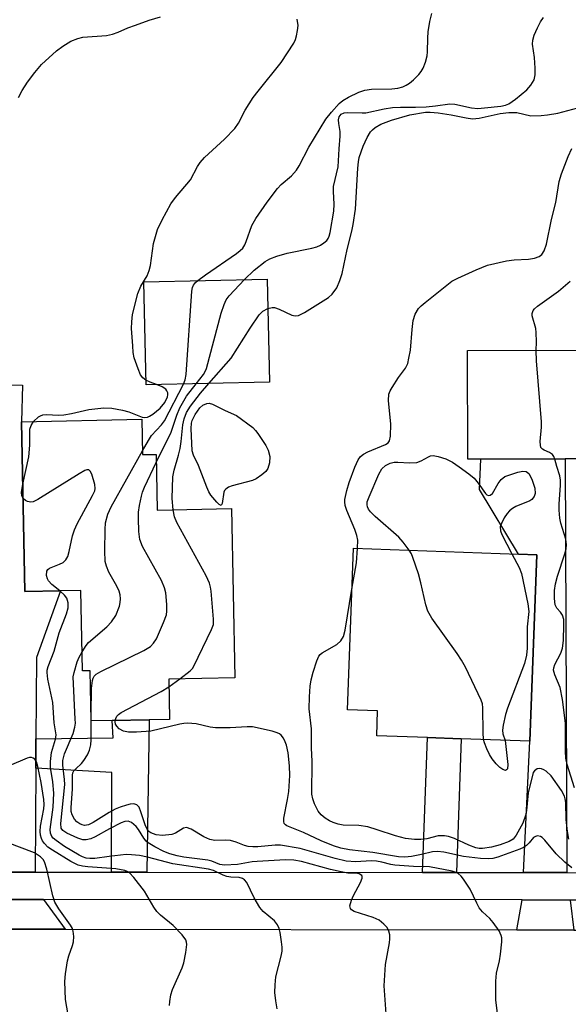
# Model space of a CAD drawing. Units: inches. Extents: x 1285758 to 1291758, y 465453 to 469453.
# Drawn here: x 1288764 to 1288884, y 466028 to 466244 of the extents above; entities that cross this region are included whole.
import ezdxf

# ---------------------------------------------------------------- set-up
doc = ezdxf.new("R2010")
doc.units = ezdxf.units.IN
doc.header["$MEASUREMENT"] = 0
for name, color, linetype in [('BLDG-Footprint', 5, 'Continuous'), ('TRANS-Driveway', 251, 'Continuous'), ('TRANS-Non Street Sidewalk', 7, 'Continuous'), ('TRANS-Road', 130, 'Continuous'), ('TRANS-Street Sidewalk', 7, 'Continuous'), ('Undefined', 1, 'Continuous')]:
    doc.layers.add(name, color=color, linetype=linetype)

msp = doc.modelspace()

# ---------------------------------------------------------------- linework, layer by layer
at = {"layer": 'BLDG-Footprint'}
for points, elevation in [([(1288819.02, 466164.69), (1288791.93, 466164.1), (1288791.43, 466186.71), (1288818.52, 466187.3)], 394.3), ([(1288865.34, 466147.78), (1288862.44, 466147.77), (1288862.37, 466171.61), (1288887.75, 466171.68), (1288887.82, 466147.85), (1288883.81, 466147.84)], 399.98), ([(1288791.02, 466156.56), (1288791.17, 466148.79), (1288794.15, 466148.85), (1288794.4, 466136.64), (1288810.64, 466136.97), (1288811.39, 466099.88), (1288796.9, 466099.58), (1288797.08, 466090.75), (1288792.62, 466090.66), (1288784.53, 466090.49), (1288779.92, 466090.4), (1288779.7, 466101.39), (1288777.99, 466101.36), (1288777.64, 466119), (1288773.18, 466118.91), (1288765.4, 466118.75), (1288764.64, 466156.02)], 393.11), ([(1288877.57, 466126.84), (1288876.08, 466085.95), (1288861.03, 466086.5), (1288853.63, 466086.77), (1288842.51, 466087.17), (1288842.7, 466092.63), (1288836.12, 466092.87), (1288837.41, 466128.3), (1288873.6, 466126.98)], 398.82)]:
    msp.add_lwpolyline(points, close=True, dxfattribs=dict(at, elevation=elevation))
at = {"layer": 'TRANS-Driveway'}
for points in [[(1288767.81, 466086.5), (1288767.78, 466080.08), (1288767.65, 466057.26), (1288756.34, 466057.28), (1288756.77, 466128.07), (1288757.84, 466164.22), (1288764.88, 466164.01), (1288764.65, 466156.02), (1288765.4, 466118.75), (1288773.18, 466118.91), (1288767.91, 466104.31)], [(1288884.18, 466057.15), (1288874.67, 466057.15), (1288876.08, 466085.95), (1288877.57, 466126.84), (1288873.6, 466126.98), (1288865, 466141.18), (1288865.34, 466147.78), (1288883.81, 466147.84)], [(1288769.44, 466051.26), (1288774.18, 466044.74), (1288754.16, 466044.77), (1288756.31, 466051.28)], [(1288884.92, 466051.14), (1288885.73, 466044.56), (1288873.2, 466044.58), (1288874.38, 466051.15)]]:
    msp.add_lwpolyline(points, close=True, dxfattribs=at)
at = {"layer": 'TRANS-Non Street Sidewalk'}
for points in [[(1288792.13, 466057.24), (1288784.36, 466057.25), (1288784.47, 466079.07), (1288767.78, 466080.08), (1288767.81, 466086.5), (1288784.73, 466086.68), (1288784.53, 466090.49), (1288792.62, 466090.65)], [(1288859.96, 466057.17), (1288852.56, 466057.18), (1288853.63, 466086.77), (1288861.03, 466086.5)]]:
    msp.add_lwpolyline(points, close=True, dxfattribs=at)
at = {"layer": 'TRANS-Road'}
msp.add_lwpolyline([(1288680.21, 466044.89), (1288684.21, 466044.89), (1288754.16, 466044.77), (1288774.18, 466044.74), (1288873.2, 466044.58), (1288885.73, 466044.56), (1288921.67, 466044.5), (1288927.23, 466044.5), (1288968.51, 466044.43), (1288952.95, 466014.98), (1288739.85, 466015.69), (1288534.2, 466015.22), (1288534.04, 466045.13)], close=True, dxfattribs=at)
at = {"layer": 'TRANS-Street Sidewalk'}
for points in [[(1288977.21, 466523.11), (1288978.11, 466240.66), (1288978.17, 466222.01), (1288978.32, 466175.64), (1288978.35, 466165.66), (1288978.49, 466123.28), (1288978.51, 466117.71), (1288978.71, 466054.05), (1288978.55, 466053.09), (1288978.1, 466052.23), (1288976.96, 466051.32), (1288975.71, 466051.05), (1288927.23, 466051.1), (1288921.68, 466051.11), (1288884.92, 466051.14), (1288874.38, 466051.15), (1288769.44, 466051.26), (1288756.31, 466051.28)], [(1288756.34, 466057.28), (1288767.65, 466057.26), (1288784.36, 466057.25), (1288792.13, 466057.24), (1288852.56, 466057.18), (1288859.96, 466057.17), (1288874.67, 466057.15), (1288884.18, 466057.15), (1288922.6, 466057.11), (1288928.65, 466057.1), (1288972.7, 466057.05), (1288972.51, 466117.55), (1288972.49, 466122.66), (1288972.35, 466165.76), (1288972.32, 466175.64), (1288972.24, 466200.48), (1288972.23, 466205.21), (1288972.16, 466224.8), (1288972.12, 466239.15), (1288972.05, 466260.64)]]:
    msp.add_lwpolyline(points, dxfattribs=at)
at = {"layer": 'Undefined'}
msp.add_line((1288796.93, 466097.91, 396), (1288799.33, 466099.63, 396), dxfattribs=at)
for points, elevation in [([(1288803.28, 466186.97), (1288804.98, 466188.23), (1288811.75, 466192.87), (1288812.59, 466193.54), (1288813.12, 466194.1), (1288813.56, 466194.78), (1288813.9, 466195.55), (1288815.15, 466199.07), (1288816.01, 466200.56), (1288818.48, 466204.12), (1288820.78, 466207.16), (1288821.58, 466208.02), (1288823.81, 466209.91), (1288824.92, 466211.15), (1288825.51, 466212.12), (1288827.61, 466216.18), (1288831.34, 466222.34), (1288832.56, 466223.91), (1288834.26, 466225.8), (1288835.11, 466226.47), (1288836.28, 466227.16), (1288838.59, 466228.24), (1288839.9, 466228.73), (1288841.33, 466228.93), (1288845.84, 466228.97), (1288847.15, 466229.15), (1288848.23, 466229.46), (1288848.99, 466229.78), (1288849.69, 466230.22), (1288850.53, 466230.95), (1288851.71, 466232.17), (1288852.24, 466232.82), (1288852.65, 466233.55), (1288853.16, 466234.88), (1288853.55, 466236.25), (1288853.66, 466237.12), (1288853.7, 466240.09), (1288853.81, 466241.52), (1288854.13, 466243.76), (1288854.56, 466245.48)], 392), ([(1288763.96, 466227.13), (1288764.78, 466228.65), (1288765.98, 466230.48), (1288767.53, 466232.59), (1288769.03, 466234.36), (1288772.28, 466237.3), (1288773.69, 466238.38), (1288775.47, 466239.45), (1288776.99, 466240.04), (1288778.05, 466240.3), (1288783.26, 466240.71), (1288784.58, 466240.98), (1288785.85, 466241.41), (1288787.95, 466242.34), (1288789.59, 466242.96), (1288792.63, 466244.02), (1288795.1, 466244.75)], 388), ([(1288791.91, 466165.11), (1288791.2, 466165.63), (1288790.75, 466166.3), (1288790.19, 466167.6), (1288789.35, 466170.05), (1288789.14, 466171.2), (1288789.02, 466172.66), (1288788.77, 466176.48), (1288788.79, 466177.89), (1288788.99, 466179.52), (1288790.15, 466184.15), (1288790.77, 466185.72), (1288792.15, 466188.01), (1288792.65, 466189.17), (1288792.88, 466190.28), (1288793.57, 466195.12), (1288794.47, 466198.19), (1288795.45, 466200.27), (1288797.34, 466203.82), (1288798.36, 466205.19), (1288801.67, 466209.08), (1288803.21, 466211.96), (1288803.77, 466212.85), (1288804.73, 466213.92), (1288809.15, 466217.93), (1288811.42, 466220.29), (1288812.2, 466221.5), (1288813.64, 466224.3), (1288815.43, 466227.07), (1288816.51, 466228.51), (1288821.58, 466234.78), (1288824.31, 466239), (1288824.69, 466239.78), (1288824.95, 466240.61), (1288825.17, 466241.76), (1288825.25, 466242.91), (1288825.03, 466244.28)], 390), ([(1288813.53, 466187.19), (1288815.63, 466189.21), (1288818.04, 466191.11), (1288819.04, 466191.72), (1288820.64, 466192.32), (1288822.84, 466193), (1288828.25, 466194.07), (1288829.36, 466194.36), (1288830.15, 466194.73), (1288830.89, 466195.22), (1288831.54, 466195.78), (1288831.88, 466196.22), (1288832.09, 466196.69), (1288832.29, 466197.49), (1288833.11, 466202.2), (1288833.17, 466203.74), (1288833.01, 466206.49), (1288833.04, 466207.59), (1288834.02, 466211.92), (1288834.24, 466215.88), (1288834.5, 466218.63), (1288834.49, 466219.68), (1288834.17, 466221.43), (1288834.12, 466222.19), (1288834.24, 466222.83), (1288834.7, 466223.43), (1288835.38, 466223.73), (1288836.17, 466223.83), (1288839.28, 466223.73), (1288840.14, 466223.77), (1288844.11, 466224.59), (1288845.94, 466224.88), (1288847.73, 466224.97), (1288851, 466224.95), (1288853.37, 466225.08), (1288855.39, 466225.25), (1288858.53, 466225.72), (1288859.65, 466225.65), (1288863.27, 466224.86), (1288864.67, 466224.71), (1288866.12, 466224.8), (1288869.7, 466225.21), (1288870.71, 466225.42), (1288871.45, 466225.72), (1288872.89, 466226.72), (1288875.4, 466228.78), (1288876.31, 466229.83), (1288876.99, 466230.98), (1288877.22, 466232.06), (1288877.22, 466233.53), (1288877.08, 466235.9), (1288876.68, 466238.82), (1288876.69, 466239.67), (1288877.01, 466240.78), (1288877.74, 466242.4), (1288878.41, 466243.72), (1288879.06, 466244.67)], 394), ([(1288818.66, 466180.83), (1288819.57, 466181.05), (1288820.09, 466181.02), (1288821.11, 466180.66), (1288823.87, 466179.35), (1288824.62, 466179.21), (1288825.36, 466179.33), (1288826.66, 466179.97), (1288831.93, 466183.25), (1288832.75, 466184.01), (1288833.73, 466185.4), (1288834.44, 466186.94), (1288834.95, 466188.51), (1288835.99, 466193.78), (1288837.05, 466197.82), (1288837.34, 466199.22), (1288837.85, 466202.62), (1288838.36, 466211.62), (1288838.49, 466212.96), (1288838.69, 466213.98), (1288839.53, 466216.43), (1288840.38, 466218.32), (1288841.16, 466219.56), (1288841.54, 466219.99), (1288842.19, 466220.53), (1288843.39, 466221.22), (1288845.73, 466222.11), (1288849.73, 466223.27), (1288853.22, 466223.88), (1288854.2, 466223.91), (1288855.95, 466223.73), (1288858.79, 466223.31), (1288862.08, 466222.63), (1288863.52, 466222.42), (1288864.96, 466222.55), (1288869.58, 466223.6), (1288871.44, 466223.84), (1288873.2, 466223.78), (1288876.25, 466223.08), (1288878.55, 466223.13), (1288879.97, 466223.28), (1288882.17, 466223.69), (1288889.86, 466225.69)], 396), ([(1288838.31, 466128.27), (1288838.34, 466130.06), (1288838.15, 466131.06), (1288837.67, 466132.37), (1288835.93, 466136.53), (1288835.58, 466137.66), (1288835.49, 466138.44), (1288835.52, 466138.99), (1288835.93, 466140.95), (1288836.43, 466142.69), (1288837.74, 466146.04), (1288838.46, 466147.66), (1288838.93, 466148.36), (1288839.58, 466148.87), (1288840.58, 466149.4), (1288844.41, 466151.01), (1288845.01, 466151.41), (1288845.28, 466151.79), (1288845.51, 466152.84), (1288845.6, 466155.5), (1288845.11, 466160.67), (1288845.17, 466162.05), (1288845.46, 466162.81), (1288845.87, 466163.55), (1288847.28, 466165.71), (1288848.81, 466167.78), (1288849.29, 466168.8), (1288849.57, 466169.95), (1288849.88, 466171.71), (1288850.26, 466176.22), (1288850.5, 466178.21), (1288850.93, 466179.57), (1288851.64, 466180.81), (1288852.22, 466181.42), (1288853.09, 466182.15), (1288858.97, 466186.8), (1288860.25, 466187.51), (1288864.3, 466189.33), (1288866.75, 466190.31), (1288870.94, 466191.28), (1288872.66, 466191.54), (1288875.77, 466191.64), (1288877.12, 466191.84), (1288878.09, 466192.21), (1288878.67, 466192.68), (1288879.23, 466193.5), (1288879.73, 466194.95), (1288880.79, 466200.35), (1288881.74, 466204.08), (1288882.52, 466208.69), (1288883.04, 466210.34), (1288884.43, 466214.13), (1288885.29, 466215.93)], 398), ([(1288800.17, 466164.28), (1288800.52, 466165.18), (1288800.7, 466166.34), (1288801.94, 466184.6), (1288802.12, 466185.45), (1288802.34, 466185.92), (1288802.8, 466186.5), (1288803.28, 466186.97)], 392), ([(1288802.89, 466164.34), (1288804.5, 466166.4), (1288804.96, 466167.15), (1288805.19, 466167.69), (1288808.37, 466179.83), (1288809.03, 466181.73), (1288809.53, 466182.7), (1288810.17, 466183.62), (1288813.53, 466187.19)], 394), ([(1288877.46, 466171.65), (1288877.53, 466173.54), (1288877.48, 466175.61), (1288877.35, 466176.47), (1288876.61, 466179.24), (1288876.6, 466179.76), (1288876.81, 466180.38), (1288877.1, 466180.78), (1288877.74, 466181.36), (1288882.34, 466184.64), (1288884.94, 466186.82)], 400), ([(1288805.72, 466164.4), (1288810.61, 466169.93), (1288814.74, 466176.53), (1288816.77, 466179.43), (1288817.56, 466180.26), (1288818.66, 466180.83)], 396), ([(1288881.53, 466147.83), (1288881.33, 466148.38), (1288881.05, 466148.81), (1288880.39, 466149.27), (1288879.21, 466149.74), (1288878.82, 466149.97), (1288878.51, 466150.36), (1288878.38, 466150.84), (1288878.35, 466151.65), (1288878.59, 466154.82), (1288878.59, 466155.99), (1288877.49, 466169.34), (1288877.46, 466171.65)], 400), ([(1288794.23, 466164.15), (1288792.84, 466164.67), (1288791.91, 466165.11)], 390), ([(1288767.3, 466156.08), (1288768.36, 466157.05), (1288768.82, 466157.33), (1288769.33, 466157.5), (1288770.15, 466157.57), (1288772.74, 466157.46), (1288773.89, 466157.5), (1288775.6, 466157.81), (1288779.43, 466158.71), (1288782.65, 466159.03), (1288784.41, 466158.99), (1288786.74, 466158.58), (1288788.15, 466158.19), (1288791.06, 466157.03), (1288791.59, 466156.95), (1288792.25, 466157.04), (1288792.73, 466157.23), (1288793.46, 466157.69), (1288795.06, 466159.01), (1288796.02, 466160.23), (1288796.62, 466161.45), (1288796.72, 466161.92), (1288796.7, 466162.35), (1288796.53, 466162.75), (1288796.25, 466163.12), (1288795.45, 466163.69), (1288794.23, 466164.15)], 390), ([(1288791.16, 466149.61), (1288792.44, 466151.9), (1288793.15, 466152.96), (1288795.32, 466155.34), (1288795.95, 466156.19), (1288800.17, 466164.28)], 392), ([(1288794.19, 466147.04), (1288797.45, 466153.73), (1288798.67, 466157.45), (1288799.38, 466159.09), (1288800.84, 466161.64), (1288802.89, 466164.34)], 394), ([(1288797.86, 466136.71), (1288797.66, 466139.21), (1288797.78, 466143.94), (1288798.08, 466145.36), (1288799.08, 466148.7), (1288799.43, 466150.11), (1288799.66, 466151.68), (1288800, 466155.34), (1288800.26, 466156.65), (1288800.81, 466158.02), (1288801.69, 466159.45), (1288803.9, 466162.26), (1288805.72, 466164.4)], 396), ([(1288764.92, 466142.3), (1288766.23, 466148.3), (1288766.43, 466150.9), (1288766.43, 466153.51), (1288766.5, 466154.37), (1288766.73, 466155.2), (1288767.3, 466156.08)], 390), ([(1288777.91, 466105.55), (1288778.78, 466106.91), (1288779.34, 466107.58), (1288783.37, 466111.06), (1288784.36, 466112.11), (1288785.31, 466113.51), (1288786.12, 466115.55), (1288786.29, 466116.34), (1288786.33, 466117.19), (1288786.25, 466118.05), (1288786.06, 466118.88), (1288785.57, 466119.95), (1288783.77, 466123.05), (1288783.27, 466124.33), (1288783, 466125.38), (1288782.91, 466127.71), (1288782.95, 466132.41), (1288783.06, 466133.86), (1288783.59, 466135.75), (1288784.3, 466137.33), (1288791.16, 466149.61)], 392), ([(1288849.64, 466127.85), (1288848.32, 466129.62), (1288847.37, 466130.69), (1288842.19, 466135.21), (1288841.13, 466136.24), (1288840.69, 466136.87), (1288840.48, 466137.32), (1288840.38, 466137.81), (1288840.44, 466138.44), (1288840.81, 466139.55), (1288842.94, 466144.54), (1288843.63, 466145.68), (1288844.41, 466146.4), (1288845.43, 466146.93), (1288846.29, 466147.14), (1288847.12, 466147.16), (1288849.66, 466146.97), (1288851.26, 466147.1), (1288852.25, 466147.41), (1288853.82, 466148.34), (1288854.32, 466148.51), (1288854.85, 466148.57), (1288855.98, 466148.41), (1288857.64, 466147.86), (1288859.11, 466147.12), (1288860.57, 466146.13), (1288862.7, 466144.57), (1288863.83, 466143.63), (1288864.74, 466142.57), (1288866.31, 466140.29), (1288866.65, 466139.97), (1288867.01, 466139.83), (1288867.37, 466139.88), (1288867.86, 466140.27), (1288869.1, 466142.47), (1288869.81, 466143.31), (1288870.59, 466144), (1288873.45, 466144.94), (1288874.55, 466145.19), (1288875.28, 466145.13), (1288875.84, 466144.67), (1288876.5, 466143.39), (1288877.15, 466141.41), (1288877.25, 466140.3), (1288877, 466139.58), (1288876.52, 466138.97), (1288876.06, 466138.65), (1288873.03, 466137.4), (1288872.28, 466137), (1288871.62, 466136.5), (1288871.07, 466135.89), (1288870.47, 466134.96), (1288869.82, 466133.73), (1288869.58, 466132.97), (1288869.61, 466132.08), (1288869.89, 466131.27), (1288872.13, 466127.04)], 400), ([(1288885.82, 466075.72), (1288884.26, 466080.82), (1288883.98, 466082.23), (1288883.89, 466083.71), (1288883.86, 466089.9), (1288883.24, 466095.08), (1288882.72, 466097.72), (1288881.52, 466100.52), (1288881.25, 466101.54), (1288881.29, 466102.05), (1288881.53, 466102.81), (1288882.88, 466105.27), (1288883.24, 466106.33), (1288883.44, 466108.06), (1288883.54, 466111.47), (1288883.5, 466112.63), (1288883.23, 466113.6), (1288882.82, 466114.24), (1288881.98, 466115.16), (1288881.65, 466115.86), (1288881.47, 466117.27), (1288881.48, 466119.03), (1288881.72, 466120.46), (1288882.13, 466122.17), (1288883.76, 466127.02), (1288884.03, 466128.13), (1288884.11, 466128.99), (1288883.92, 466130.24), (1288882.86, 466133.78), (1288882.62, 466134.89), (1288882.51, 466136.6), (1288882.5, 466138.04), (1288882.82, 466142.05), (1288882.81, 466143.21), (1288882.64, 466144.16), (1288881.97, 466146.18), (1288881.53, 466147.83)], 400), ([(1288779.89, 466092.01), (1288779.98, 466097.52), (1288780.21, 466099.27), (1288780.36, 466099.8), (1288780.59, 466100.23), (1288781.03, 466100.65), (1288782.02, 466101.24), (1288791.44, 466105.85), (1288792.91, 466106.74), (1288793.6, 466107.43), (1288794.2, 466108.44), (1288795.79, 466112), (1288796.42, 466113.65), (1288796.53, 466114.5), (1288796.48, 466115.92), (1288796.24, 466118.5), (1288796.01, 466119.61), (1288795.29, 466121.19), (1288791.13, 466128.62), (1288790.58, 466130.22), (1288790.37, 466131.92), (1288790.25, 466134.78), (1288790.27, 466136.21), (1288790.5, 466137.67), (1288790.94, 466139.71), (1288791.19, 466140.56), (1288791.63, 466141.65), (1288794.19, 466147.04)], 394), ([(1288773.05, 466118.91), (1288771.27, 466120.33), (1288770.55, 466121.13), (1288770.33, 466121.59), (1288770.14, 466122.33), (1288770.17, 466123.26), (1288770.39, 466123.63), (1288770.8, 466123.91), (1288772.97, 466124.77), (1288773.74, 466125.18), (1288774.36, 466125.76), (1288774.79, 466126.49), (1288775.12, 466127.58), (1288775.81, 466131.01), (1288776.23, 466132.28), (1288776.87, 466133.6), (1288780.23, 466139.81), (1288780.69, 466140.86), (1288780.8, 466141.39), (1288780.74, 466142.24), (1288780.04, 466144.51), (1288779.69, 466145.19), (1288779.38, 466145.45), (1288778.99, 466145.46), (1288778.54, 466145.3), (1288777.31, 466144.62), (1288768.25, 466138.97), (1288767.22, 466138.46), (1288766.71, 466138.35), (1288765.95, 466138.49), (1288765.48, 466138.73), (1288764.98, 466139.21)], 390), ([(1288764.98, 466139.21), (1288764.73, 466139.75), (1288764.64, 466140.48), (1288764.92, 466142.3)], 390), ([(1288799.33, 466099.63), (1288801.64, 466101.37), (1288802.11, 466101.9), (1288802.42, 466102.39), (1288806.32, 466110.43), (1288806.69, 466111.53), (1288806.74, 466112.69), (1288806.22, 466118.89), (1288806.1, 466119.77), (1288805.88, 466120.61), (1288805.11, 466122.2), (1288798.68, 466133.95), (1288798.17, 466135.19), (1288797.86, 466136.71)], 396), ([(1288837.08, 466119.31), (1288838.05, 466125.1), (1288838.31, 466128.27)], 398), ([(1288865.92, 466086.32), (1288865.81, 466087.9), (1288865.78, 466093.3), (1288865.66, 466094.17), (1288865.39, 466094.99), (1288861.94, 466102.17), (1288861.12, 466103.74), (1288860.14, 466105.22), (1288854.6, 466112.97), (1288853.69, 466114.47), (1288853.25, 466115.85), (1288852.17, 466120.69), (1288851.66, 466122.66), (1288850.43, 466126.25), (1288850.1, 466127.06), (1288849.64, 466127.85)], 400), ([(1288872.13, 466127.04), (1288873.71, 466124.06), (1288874.27, 466122.73), (1288875.64, 466116.11), (1288875.81, 466114.41), (1288875.5, 466111.03), (1288875.49, 466106.37), (1288875.35, 466104.8), (1288874.86, 466103), (1288871.16, 466093.2), (1288870.7, 466091.79), (1288870.22, 466089.51), (1288870.09, 466088.38), (1288870.18, 466087.58), (1288870.63, 466086.15)], 400), ([(1288820.7, 466027.28), (1288820.37, 466029.04), (1288820.18, 466030.83), (1288820.23, 466032.56), (1288820.4, 466034.29), (1288821.56, 466038.83), (1288821.75, 466039.96), (1288821.79, 466040.82), (1288821.66, 466041.99), (1288821.31, 466044.05), (1288821.1, 466044.9), (1288820.76, 466045.68), (1288820.08, 466046.56), (1288817.64, 466048.66), (1288816.9, 466049.49), (1288815.62, 466051.59), (1288814.05, 466054.96), (1288813.55, 466055.57), (1288813.11, 466055.85), (1288812.34, 466056.06), (1288810.5, 466056.13), (1288809.62, 466056.3), (1288808.81, 466056.6), (1288806.71, 466057.59), (1288805.64, 466057.93), (1288797.78, 466059.06), (1288792.24, 466060.56), (1288790.5, 466060.88), (1288788.75, 466061.08), (1288787.59, 466061.09), (1288783.88, 466060.7), (1288780.7, 466060.23), (1288779.64, 466060.22), (1288778.84, 466060.33), (1288778.04, 466060.59), (1288777.27, 466060.96), (1288774.05, 466062.91), (1288772.2, 466064.16), (1288771.59, 466064.69), (1288771.28, 466065.1), (1288770.99, 466065.83), (1288770.93, 466066.62), (1288771.57, 466071.47), (1288771.72, 466074.57), (1288771.53, 466077.07), (1288771.03, 466080.17), (1288770.97, 466081.49), (1288771.24, 466083.5), (1288772.09, 466086.42), (1288772.2, 466087.36), (1288771.77, 466089.97), (1288771.47, 466094.46), (1288770.38, 466099.57), (1288770.24, 466101), (1288770.29, 466101.57), (1288770.49, 466102.36), (1288771.81, 466105.68), (1288772.93, 466109.74), (1288774.52, 466113.92), (1288774.87, 466115.21), (1288774.87, 466116.29), (1288774.55, 466117.33), (1288774.07, 466117.97), (1288773.05, 466118.91)], 390), ([(1288884.63, 466064.45), (1288884.33, 466066.17), (1288884, 466068.79), (1288883.93, 466072.55), (1288883.84, 466073.29), (1288883.65, 466073.93), (1288882.98, 466075.12), (1288880.71, 466078.34), (1288879.63, 466079.38), (1288879.15, 466079.7), (1288878.65, 466079.9), (1288878.15, 466079.99), (1288877.67, 466079.91), (1288877.06, 466079.5), (1288876.8, 466079.09), (1288875.73, 466074.67), (1288875.35, 466070.77), (1288875.13, 466069.64), (1288874.53, 466067.96), (1288873.08, 466065.34), (1288872.38, 466064.5), (1288871.51, 466063.95), (1288869.56, 466063.24), (1288867.63, 466062.76), (1288865.71, 466062.45), (1288864.98, 466062.47), (1288864.24, 466062.6), (1288862.71, 466063.15), (1288859.53, 466064.61), (1288858.2, 466065.04), (1288857.34, 466065.19), (1288856, 466065.18), (1288853.47, 466064.59), (1288852.16, 466064.43), (1288850.76, 466064.44), (1288848.78, 466064.64), (1288846.62, 466065.2), (1288842.62, 466066.56), (1288840.54, 466067.16), (1288838.61, 466067.45), (1288835.16, 466067.58), (1288834.04, 466067.78), (1288832.96, 466068.14), (1288832.18, 466068.49), (1288831.2, 466069.09), (1288830.31, 466069.8), (1288829.66, 466070.63), (1288828.89, 466072.2), (1288828.49, 466073.29), (1288828.31, 466074.32), (1288828.34, 466081.5), (1288828.22, 466084.49), (1288828.19, 466088.64), (1288827.71, 466093.07), (1288827.75, 466095.71), (1288827.89, 466098.06), (1288828.15, 466099.44), (1288828.59, 466101.1), (1288829.34, 466103.58), (1288829.8, 466104.58), (1288830.13, 466104.99), (1288830.56, 466105.32), (1288833.76, 466107.15), (1288834.6, 466107.96), (1288835.2, 466108.93), (1288835.56, 466110.34), (1288837.08, 466119.31)], 398), ([(1288844.56, 466026.17), (1288844.12, 466032.29), (1288844.4, 466036.99), (1288845.3, 466041.74), (1288845.4, 466042.63), (1288845.37, 466043.5), (1288845.18, 466044.34), (1288844.8, 466045.08), (1288844.09, 466045.87), (1288843.03, 466046.72), (1288841.71, 466047.33), (1288837.59, 466048.66), (1288837, 466049.01), (1288836.75, 466049.3), (1288836.63, 466049.9), (1288836.95, 466051.11), (1288837.41, 466052.13), (1288838.95, 466054.96), (1288839.31, 466055.92), (1288839.3, 466056.32), (1288839.21, 466056.5), (1288838.64, 466056.87), (1288837.92, 466057.01), (1288836.15, 466057.06), (1288834.68, 466057.29), (1288832.38, 466057.84), (1288825.98, 466059.56), (1288824.33, 466059.88), (1288822.48, 466059.94), (1288816.33, 466059.62), (1288815.19, 466059.49), (1288811.96, 466058.9), (1288809.17, 466058.79), (1288808.1, 466058.93), (1288806.35, 466059.69), (1288805.51, 466059.91), (1288800.21, 466060.57), (1288798.79, 466060.81), (1288797.17, 466061.27), (1288795.86, 466061.77), (1288793.85, 466062.83), (1288792.41, 466063.71), (1288791.99, 466064.07), (1288791.44, 466064.71), (1288790.3, 466066.58), (1288789.79, 466067.23), (1288788.76, 466068.15), (1288788.05, 466068.43), (1288787.28, 466068.38), (1288786.5, 466068.1), (1288783.94, 466066.78), (1288780.81, 466064.98), (1288779.86, 466064.59), (1288778.84, 466064.36), (1288778.06, 466064.37), (1288776.98, 466064.7), (1288774.59, 466065.77), (1288773.69, 466066.37), (1288773.36, 466066.87), (1288773.24, 466067.9), (1288774.11, 466076.49), (1288774.09, 466077.55), (1288773.69, 466080.7), (1288773.67, 466081.76), (1288774.06, 466083.2), (1288775.93, 466087.62), (1288776.35, 466089.03), (1288776.44, 466089.89), (1288776.42, 466090.76), (1288775.95, 466100.08), (1288776.15, 466101.06), (1288776.82, 466103.37), (1288777.26, 466104.41), (1288777.91, 466105.55)], 392), ([(1288785.18, 466090.5), (1288785.3, 466090.97), (1288785.56, 466091.44), (1288785.89, 466091.8), (1288786.5, 466092.25), (1288795.27, 466096.87), (1288796.93, 466097.91)], 396), ([(1288869.06, 466025.77), (1288868.59, 466029.21), (1288868.61, 466033.36), (1288868.74, 466035.13), (1288869.43, 466037.8), (1288869.66, 466039.25), (1288869.89, 466041.94), (1288869.89, 466042.82), (1288869.8, 466043.38), (1288869.33, 466044.37), (1288867.99, 466046.24), (1288867.26, 466047.07), (1288865.71, 466048.58), (1288864.99, 466049.45), (1288864.45, 466050.44), (1288863.02, 466053.54), (1288861.56, 466055.71), (1288861.01, 466056.37), (1288860.39, 466056.92), (1288859.89, 466057.18), (1288859.06, 466057.45), (1288854.05, 466058.41), (1288850.53, 466058.51), (1288846.48, 466058.78), (1288845.63, 466058.94), (1288843.62, 466059.47), (1288842.46, 466059.67), (1288841.32, 466059.7), (1288837.91, 466059.54), (1288835.77, 466059.69), (1288833.39, 466060.22), (1288825.74, 466062.47), (1288821.39, 466063.17), (1288820.27, 466063.19), (1288816.47, 466062.79), (1288815.34, 466062.78), (1288814.29, 466062.88), (1288813.52, 466063.11), (1288811.72, 466063.86), (1288810.46, 466064.22), (1288809.4, 466064.29), (1288807, 466064.21), (1288805.94, 466064.43), (1288804.62, 466065.03), (1288801.81, 466066.68), (1288800.82, 466067.04), (1288800.16, 466066.92), (1288798.41, 466065.77), (1288797.61, 466065.48), (1288795.58, 466065.28), (1288794.16, 466065.41), (1288792.98, 466065.88), (1288792.58, 466066.18), (1288792.27, 466066.52), (1288791.72, 466067.63), (1288790.83, 466070.44), (1288790.4, 466071.48), (1288789.93, 466072.04), (1288789.29, 466072.26), (1288788.49, 466072.17), (1288787.65, 466071.96), (1288786.24, 466071.51), (1288785.14, 466071.06), (1288783.84, 466070.36), (1288780.32, 466068.11), (1288779.29, 466067.61), (1288778.43, 466067.5), (1288777.91, 466067.62), (1288777.42, 466067.84), (1288776.74, 466068.31), (1288776.22, 466068.9), (1288775.71, 466069.82), (1288775.52, 466070.56), (1288775.5, 466071.39), (1288775.8, 466075.46), (1288775.81, 466078.49), (1288775.9, 466079), (1288776.1, 466079.43), (1288776.52, 466079.94), (1288777.76, 466081.06), (1288778.32, 466081.73), (1288779.12, 466082.96), (1288779.56, 466084.02), (1288779.82, 466085.14), (1288779.93, 466086.29), (1288779.89, 466092.01)], 394), ([(1288885.28, 466058.18), (1288883.72, 466059.47), (1288881.86, 466061.28), (1288879.37, 466064.3), (1288878.8, 466064.82), (1288878.41, 466065.07), (1288877.73, 466065.21), (1288877.28, 466065.1), (1288876.89, 466064.82), (1288875.92, 466063.68), (1288875.33, 466063.12), (1288874.66, 466062.66), (1288873.86, 466062.27), (1288869.05, 466060.56), (1288867.93, 466060.27), (1288866.9, 466060.15), (1288865.23, 466060.23), (1288861.55, 466060.67), (1288857.2, 466061.62), (1288855.83, 466061.81), (1288854.71, 466061.7), (1288852.32, 466061.09), (1288850.12, 466060.66), (1288848.69, 466060.55), (1288847.24, 466060.6), (1288841.65, 466061.57), (1288836.55, 466062.16), (1288834.65, 466062.52), (1288833.02, 466063.05), (1288830.32, 466064.1), (1288826.48, 466065.97), (1288822.81, 466067.44), (1288822.47, 466067.64), (1288822.23, 466067.89), (1288822.11, 466068.33), (1288822.16, 466069.11), (1288822.98, 466073.2), (1288823.23, 466074.97), (1288823.42, 466078.46), (1288823.39, 466080.53), (1288823.08, 466083.43), (1288822.73, 466085.08), (1288822.45, 466085.86), (1288822.06, 466086.61), (1288821.58, 466087.26), (1288821.16, 466087.59), (1288820.66, 466087.82), (1288819.56, 466088.15), (1288815.28, 466089.1), (1288814.13, 466089.14), (1288810.37, 466088.92), (1288807.15, 466088.93), (1288806.01, 466089.07), (1288802.9, 466089.74), (1288801.02, 466089.89), (1288800.22, 466089.86), (1288799.35, 466089.73), (1288793.02, 466088.19), (1288789.82, 466087.95), (1288788.06, 466087.95), (1288786.98, 466088.17), (1288786.06, 466088.67), (1288785.5, 466089.25), (1288785.25, 466089.7), (1288785.15, 466090.19), (1288785.18, 466090.5)], 396), ([(1288870.63, 466086.15), (1288871.25, 466080.85), (1288871.14, 466079.93), (1288870.97, 466079.67), (1288870.7, 466079.56), (1288870.11, 466079.75), (1288869.47, 466080.19), (1288868.7, 466080.98), (1288867.84, 466082.09), (1288867.25, 466083.05), (1288866.63, 466084.31), (1288866.1, 466085.6), (1288865.92, 466086.32)], 400), ([(1288797.11, 466028.01), (1288797.17, 466028.89), (1288797.4, 466030.35), (1288797.7, 466031.49), (1288799.82, 466036.29), (1288800.23, 466037.38), (1288800.68, 466039.66), (1288800.86, 466041.36), (1288800.82, 466041.89), (1288800.67, 466042.39), (1288799.84, 466043.52), (1288797.86, 466045.52), (1288795.07, 466047.85), (1288794.27, 466048.63), (1288793.62, 466049.57), (1288791.61, 466053.1), (1288789.29, 466056.08), (1288788.31, 466057.08), (1288787.83, 466057.37), (1288787.3, 466057.58), (1288785.28, 466058.01), (1288779.19, 466058.39), (1288778.04, 466058.53), (1288777.08, 466058.76), (1288775.45, 466059.56), (1288771.42, 466062.08), (1288770.44, 466062.76), (1288769.68, 466063.51), (1288769.24, 466064.13), (1288769.02, 466064.6), (1288768.81, 466065.38), (1288768.72, 466066.19), (1288768.83, 466067.33), (1288769.52, 466071.13), (1288769.58, 466072.11), (1288769.51, 466073.18), (1288768.92, 466076.89), (1288768.23, 466080.39), (1288767.94, 466081.44), (1288767.57, 466082.06), (1288767.23, 466082.27), (1288766.83, 466082.37), (1288766.38, 466082.36), (1288765.88, 466082.24), (1288757.37, 466078.64)], 388), ([(1288775.4, 466023.08), (1288774.26, 466029.34), (1288774.13, 466033.29), (1288774.26, 466034.98), (1288774.71, 466037.8), (1288775.02, 466038.93), (1288775.8, 466041.14), (1288776, 466041.99), (1288776.09, 466043.17), (1288775.99, 466044.32), (1288775.81, 466044.86), (1288775.39, 466045.62), (1288772.8, 466049.21), (1288771.91, 466050.69), (1288771.49, 466052.04), (1288770.17, 466057.93), (1288769.65, 466059.54), (1288769.36, 466060.01), (1288768.79, 466060.62), (1288768.17, 466061.08), (1288767.46, 466061.46), (1288761.46, 466063.75)], 386)]:
    msp.add_lwpolyline(points, dxfattribs=dict(at, elevation=elevation))
at = {"layer": 'Undefined', "elevation": 398}
msp.add_lwpolyline([(1288808.41, 466137.66), (1288808, 466137.85), (1288807.47, 466138.37), (1288806.17, 466139.93), (1288805.69, 466140.65), (1288805.23, 466141.68), (1288803.45, 466146.41), (1288802.31, 466148.65), (1288802.07, 466149.61), (1288801.85, 466154.56), (1288801.89, 466155.72), (1288802.02, 466156.3), (1288802.67, 466157.6), (1288803.74, 466159.05), (1288804.36, 466159.61), (1288805.27, 466160.03), (1288805.75, 466160.05), (1288806.49, 466159.83), (1288809.29, 466158.44), (1288811.74, 466157.36), (1288815.33, 466154.71), (1288815.94, 466154.1), (1288816.47, 466153.43), (1288818.21, 466150.8), (1288818.69, 466149.76), (1288819.05, 466148.35), (1288819.01, 466147), (1288818.65, 466145.75), (1288818.18, 466145.1), (1288817.3, 466144.35), (1288816.08, 466143.52), (1288815.3, 466143.14), (1288810.8, 466141.97), (1288810.04, 466141.67), (1288809.4, 466141.25), (1288809.17, 466140.95), (1288808.98, 466140.53), (1288808.62, 466138.09)], close=True, dxfattribs=at)

doc.saveas('drawing.dxf')
